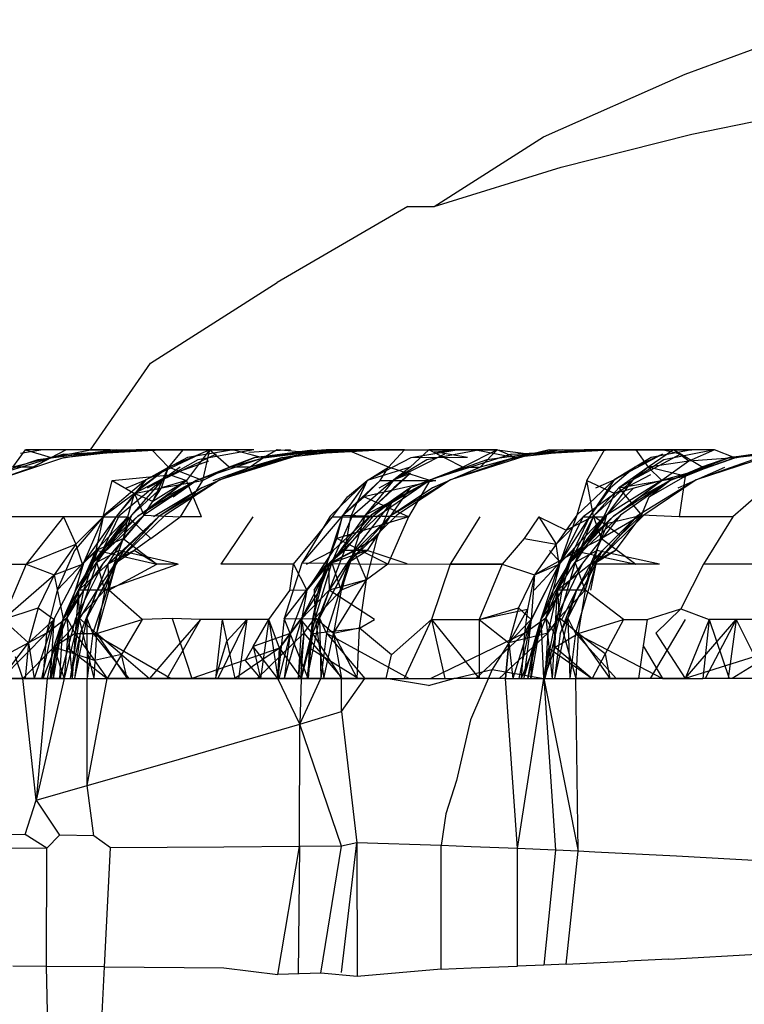
# Model space of a CAD drawing. Units: millimetres. Extents: x -2756 to 2699, y -2960 to 2801.
# Drawn here: x 575 to 577, y -2064 to -2062 of the extents above; entities that cross this region are included whole.
import ezdxf

# ---------------------------------------------------------------- set-up
doc = ezdxf.new("R2010")
doc.units = ezdxf.units.MM

msp = doc.modelspace()

# ---------------------------------------------------------------- linework, layer by layer
for p, q in [((576.5027, -2062.5566), (576.745, -2062.4672)), ((576.2708, -2062.6592), (576.5027, -2062.5566)), ((576.5136, -2062.6546), (576.7314, -2062.6109)), ((576.2997, -2062.7091), (576.5136, -2062.6546)), ((576.0914, -2062.7734), (576.2708, -2062.6592)), ((576.0914, -2062.7734), (576.2997, -2062.7091)), ((576.0482, -2062.7735), (575.8336, -2062.8978)), ((576.0482, -2062.7735), (576.0914, -2062.7734)), ((575.6264, -2063.0301), (575.8336, -2062.8978)), ((575.5279, -2063.1722), (575.6264, -2063.0301)), ((575.4003, -2063.2006), (575.4211, -2063.1722)), ((575.4495, -2063.1722), (575.4128, -2063.1784)), ((575.4871, -2063.1722), (575.4211, -2063.1722)), ((575.4211, -2063.1722), (575.4634, -2063.185)), ((575.4495, -2063.1722), (575.4211, -2063.1722)), ((575.4332, -2063.2006), (575.4871, -2063.1722)), ((575.57, -2063.1722), (575.4414, -2063.1884)), ((575.4634, -2063.185), (575.5279, -2063.1722)), ((575.4634, -2063.185), (575.4871, -2063.1722)), ((575.6026, -2063.1722), (575.4836, -2063.1852)), ((575.4838, -2063.1795), (575.608, -2063.1722)), ((575.4838, -2063.1795), (575.6462, -2063.1722)), ((575.5598, -2063.1722), (575.4871, -2063.1722)), ((575.5279, -2063.1722), (575.4871, -2063.1722)), ((575.6026, -2063.1722), (575.5165, -2063.1795)), ((575.5165, -2063.1795), (575.6407, -2063.1722)), ((575.5279, -2063.1722), (575.5598, -2063.1722)), ((575.5426, -2063.1755), (575.6026, -2063.1722)), ((575.5598, -2063.1722), (575.6284, -2063.1722)), ((575.57, -2063.1722), (575.608, -2063.1722)), ((575.6407, -2063.1722), (575.6026, -2063.1722)), ((575.608, -2063.1722), (575.6462, -2063.1722)), ((575.6284, -2063.1722), (575.6558, -2063.2006)), ((575.6284, -2063.1722), (575.6792, -2063.1722)), ((575.6792, -2063.1722), (575.6407, -2063.1722)), ((575.6462, -2063.1722), (575.6847, -2063.1722)), ((575.6792, -2063.1722), (575.6558, -2063.2006)), ((575.6558, -2063.2006), (575.7228, -2063.1722)), ((575.7178, -2063.1722), (575.6792, -2063.1722)), ((575.6847, -2063.1722), (575.7233, -2063.1722)), ((575.7228, -2063.1722), (575.6852, -2063.2225)), ((575.7622, -2063.1722), (575.6869, -2063.1849)), ((575.7958, -2063.1722), (575.7037, -2063.1884)), ((575.7228, -2063.1722), (575.7112, -2063.2223)), ((575.7567, -2063.1722), (575.7178, -2063.1722)), ((575.7622, -2063.1722), (575.7228, -2063.1722)), ((575.755, -2063.2009), (575.7228, -2063.1722)), ((575.7233, -2063.1722), (575.7622, -2063.1722)), ((575.7958, -2063.1722), (575.7567, -2063.1722)), ((575.7622, -2063.1722), (575.8115, -2063.1852)), ((575.8556, -2063.1722), (575.7876, -2063.1769)), ((575.9185, -2063.1722), (575.7975, -2063.185)), ((575.7975, -2063.185), (575.8914, -2063.1722)), ((575.7975, -2063.185), (575.9061, -2063.1722)), ((575.8339, -2063.1722), (575.8115, -2063.1852)), ((575.8115, -2063.1852), (575.9185, -2063.1722)), ((575.9288, -2063.1722), (575.8115, -2063.1852)), ((575.8697, -2063.1755), (575.8339, -2063.1722)), ((575.9631, -2063.1722), (575.8501, -2063.1849)), ((575.9143, -2063.1722), (575.8697, -2063.1755)), ((575.8697, -2063.1755), (575.9288, -2063.1722)), ((575.9185, -2063.1722), (575.8697, -2063.1755)), ((575.8697, -2063.1755), (575.9689, -2063.1722)), ((575.8697, -2063.1755), (576.0092, -2063.1722)), ((575.9631, -2063.1722), (575.8751, -2063.1795)), ((575.8751, -2063.1795), (576.0034, -2063.1722)), ((575.9482, -2063.1722), (575.9143, -2063.1722)), ((575.9288, -2063.1722), (575.9689, -2063.1722)), ((576.0163, -2063.2009), (575.9482, -2063.1722)), ((576.0424, -2063.1722), (575.9482, -2063.1722)), ((575.9689, -2063.1722), (576.0092, -2063.1722)), ((576.0092, -2063.1722), (576.0498, -2063.1722)), ((576.0163, -2063.2009), (576.0424, -2063.1722)), ((576.0424, -2063.1722), (576.0825, -2063.1722)), ((576.0498, -2063.1722), (576.0905, -2063.1722)), ((576.0825, -2063.1722), (576.052, -2063.2006)), ((576.1315, -2063.1722), (576.0533, -2063.1852)), ((576.1669, -2063.1722), (576.0795, -2063.1884)), ((576.1315, -2063.1722), (576.0825, -2063.1722)), ((576.1383, -2063.2006), (576.0825, -2063.1722)), ((576.0905, -2063.1722), (576.1315, -2063.1722)), ((576.0919, -2063.1755), (576.1315, -2063.1722)), ((576.1669, -2063.1722), (576.1257, -2063.1722)), ((576.1595, -2063.1722), (576.1315, -2063.1722)), ((576.1315, -2063.1722), (576.1944, -2063.1722)), ((576.1944, -2063.1722), (576.1383, -2063.2006)), ((576.1595, -2063.1722), (576.2244, -2063.1849)), ((576.1944, -2063.1722), (576.1595, -2063.1722)), ((576.1944, -2063.1722), (576.1665, -2063.2006)), ((576.3009, -2063.1722), (576.1777, -2063.1884)), ((576.1944, -2063.1722), (576.2505, -2063.1795)), ((576.2244, -2063.1849), (576.1944, -2063.1722)), ((576.2183, -2063.1795), (576.343, -2063.1722)), ((576.2183, -2063.1795), (576.3854, -2063.1722)), ((576.2244, -2063.1849), (576.2801, -2063.1722)), ((576.337, -2063.1722), (576.2244, -2063.1849)), ((576.2801, -2063.1722), (576.2505, -2063.1795)), ((576.2505, -2063.1795), (576.3793, -2063.1722)), ((576.2801, -2063.1722), (576.3707, -2063.1722)), ((576.3009, -2063.1722), (576.343, -2063.1722)), ((576.3793, -2063.1722), (576.337, -2063.1722)), ((576.3416, -2063.2225), (576.3707, -2063.1722)), ((576.343, -2063.1722), (576.3854, -2063.1722)), ((576.3707, -2063.1722), (576.4218, -2063.1722)), ((576.4218, -2063.1722), (576.3793, -2063.1722)), ((576.3854, -2063.1722), (576.4279, -2063.1722)), ((576.4837, -2063.1722), (576.4218, -2063.1722)), ((576.4218, -2063.1722), (576.4421, -2063.2006)), ((576.4646, -2063.1722), (576.4218, -2063.1722)), ((576.4279, -2063.1722), (576.4707, -2063.1722)), ((576.4837, -2063.1722), (576.4421, -2063.2006)), ((576.5137, -2063.1722), (576.4471, -2063.1849)), ((576.5076, -2063.1722), (576.4646, -2063.1722)), ((576.4951, -2063.1795), (576.4646, -2063.1722)), ((576.5507, -2063.1722), (576.468, -2063.1884)), ((576.4707, -2063.1722), (576.5137, -2063.1722)), ((576.5088, -2063.1906), (576.4837, -2063.1722)), ((576.5344, -2063.2029), (576.4837, -2063.1722)), ((576.5507, -2063.1722), (576.5076, -2063.1722)), ((576.5507, -2063.1722), (576.5088, -2063.1906)), ((576.5843, -2063.1852), (576.5507, -2063.1722)), ((576.6973, -2063.1722), (576.5757, -2063.185)), ((576.5757, -2063.185), (576.6676, -2063.1722)), ((576.5757, -2063.185), (576.6784, -2063.1722)), ((576.5757, -2063.185), (576.6883, -2063.1722)), ((576.6973, -2063.1722), (576.5843, -2063.1852)), ((575.4838, -2063.1795), (575.3606, -2063.2168)), ((575.4414, -2063.1884), (575.3622, -2063.2156)), ((575.4836, -2063.1852), (575.3718, -2063.2223)), ((575.4634, -2063.185), (575.4003, -2063.2006)), ((575.4634, -2063.185), (575.4332, -2063.2006)), ((575.4634, -2063.185), (575.5426, -2063.1755)), ((575.4836, -2063.1852), (575.5426, -2063.1755)), ((575.7074, -2063.1795), (575.6183, -2063.2212)), ((575.6869, -2063.1849), (575.6183, -2063.2212)), ((575.7339, -2063.1795), (575.6458, -2063.2212)), ((575.7037, -2063.1884), (575.6458, -2063.2212)), ((575.7074, -2063.1795), (575.6558, -2063.2006)), ((575.7012, -2063.2223), (575.7975, -2063.185)), ((575.8115, -2063.1852), (575.7012, -2063.2223)), ((575.8751, -2063.1795), (575.7401, -2063.2212)), ((575.8501, -2063.1849), (575.7401, -2063.2212)), ((575.8426, -2063.185), (575.7401, -2063.2212)), ((575.7975, -2063.185), (575.755, -2063.2009)), ((575.755, -2063.2009), (575.8115, -2063.1852)), ((575.8751, -2063.1795), (575.7896, -2063.2006)), ((575.8426, -2063.185), (575.7896, -2063.2006)), ((575.8115, -2063.1852), (575.7896, -2063.2006)), ((575.8115, -2063.1852), (575.8697, -2063.1755)), ((575.8426, -2063.185), (575.8751, -2063.1795)), ((576.0533, -2063.1852), (575.9814, -2063.2223)), ((576.1081, -2063.1795), (576.025, -2063.2212)), ((576.0795, -2063.1884), (576.025, -2063.2212)), ((576.1462, -2063.185), (576.0533, -2063.1852)), ((576.2183, -2063.1795), (576.0853, -2063.2212)), ((576.1777, -2063.1884), (576.0853, -2063.2212)), ((576.1462, -2063.185), (576.0919, -2063.1755)), ((576.2505, -2063.1795), (576.1181, -2063.2212)), ((576.2244, -2063.1849), (576.1181, -2063.2212)), ((576.2505, -2063.1795), (576.1665, -2063.2006)), ((576.2244, -2063.1849), (576.1665, -2063.2006)), ((576.2505, -2063.1795), (576.2244, -2063.1849)), ((576.4656, -2063.1795), (576.3866, -2063.2212)), ((576.4471, -2063.1849), (576.3866, -2063.2212)), ((576.4951, -2063.1795), (576.4172, -2063.2212)), ((576.468, -2063.1884), (576.4172, -2063.2212)), ((576.4656, -2063.1795), (576.4205, -2063.2006)), ((576.4778, -2063.2223), (576.5757, -2063.185)), ((576.5843, -2063.1852), (576.4778, -2063.2223)), ((576.5843, -2063.1852), (576.5088, -2063.1906)), ((576.6503, -2063.1795), (576.5208, -2063.2212)), ((576.625, -2063.1849), (576.5208, -2063.2212)), ((576.5757, -2063.185), (576.5298, -2063.2009)), ((576.5344, -2063.2029), (576.5843, -2063.1852)), ((576.5757, -2063.185), (576.6404, -2063.1755)), ((576.5843, -2063.1852), (576.6404, -2063.1755)), ((575.3718, -2063.2223), (575.4332, -2063.2006)), ((575.4332, -2063.2006), (575.4003, -2063.2006)), ((575.6558, -2063.2006), (575.6001, -2063.2439)), ((575.6558, -2063.2006), (575.6098, -2063.2348)), ((575.6183, -2063.2212), (575.6558, -2063.2006)), ((575.6298, -2063.2567), (575.6558, -2063.2006)), ((575.6442, -2063.2348), (575.6558, -2063.2006)), ((575.6748, -2063.2006), (575.6458, -2063.2212)), ((575.7112, -2063.2223), (575.6558, -2063.2006)), ((575.7213, -2063.1906), (575.6583, -2063.2131)), ((575.7012, -2063.2223), (575.755, -2063.2009)), ((575.7896, -2063.2006), (575.7105, -2063.2348)), ((575.7112, -2063.2223), (575.755, -2063.2009)), ((575.7289, -2063.2225), (575.7896, -2063.2006)), ((575.7401, -2063.2212), (575.7896, -2063.2006)), ((575.7896, -2063.2006), (575.755, -2063.2009)), ((576.052, -2063.2006), (575.9814, -2063.2223)), ((575.9814, -2063.2223), (576.0163, -2063.2009)), ((576.0025, -2063.2223), (576.0163, -2063.2009)), ((576.084, -2063.2225), (576.0163, -2063.2009)), ((576.052, -2063.2006), (576.025, -2063.2212)), ((576.1383, -2063.2006), (576.084, -2063.2225)), ((576.1383, -2063.2006), (576.0853, -2063.2212)), ((576.1665, -2063.2006), (576.0886, -2063.2348)), ((576.1181, -2063.2212), (576.1665, -2063.2006)), ((576.1383, -2063.2006), (576.1665, -2063.2006)), ((576.4205, -2063.2006), (576.3805, -2063.2348)), ((576.3866, -2063.2212), (576.4205, -2063.2006)), ((576.4421, -2063.2006), (576.3941, -2063.2348)), ((576.4421, -2063.2006), (576.4172, -2063.2212)), ((576.5088, -2063.1906), (576.4421, -2063.2006)), ((576.503, -2063.2155), (576.4421, -2063.2006)), ((576.4647, -2063.2225), (576.4421, -2063.2006)), ((576.5088, -2063.1906), (576.4647, -2063.2225)), ((576.5344, -2063.2029), (576.4647, -2063.2225)), ((576.4778, -2063.2223), (576.5298, -2063.2009)), ((576.503, -2063.2155), (576.5344, -2063.2029)), ((576.5208, -2063.2212), (576.5679, -2063.2006)), ((575.6183, -2063.2212), (575.55, -2063.2792)), ((575.5633, -2063.2225), (575.6583, -2063.2131)), ((575.6183, -2063.2212), (575.5705, -2063.281)), ((575.6458, -2063.2212), (575.5745, -2063.2809)), ((575.5869, -2063.2348), (575.6183, -2063.2212)), ((575.6458, -2063.2212), (575.5949, -2063.2792)), ((575.6583, -2063.2131), (575.6001, -2063.2439)), ((575.6212, -2063.2348), (575.6458, -2063.2212)), ((575.7401, -2063.2212), (575.6402, -2063.281)), ((575.7401, -2063.2212), (575.65, -2063.2792)), ((575.6583, -2063.2131), (575.6852, -2063.2225)), ((575.7105, -2063.2348), (575.7401, -2063.2212)), ((576.025, -2063.2212), (575.9569, -2063.2809)), ((576.0526, -2063.2107), (575.978, -2063.2792)), ((576.025, -2063.2212), (575.978, -2063.2792)), ((576.0853, -2063.2212), (575.9881, -2063.2792)), ((576.0853, -2063.2212), (575.9987, -2063.2809)), ((576.0012, -2063.2348), (576.025, -2063.2212)), ((576.1181, -2063.2212), (576.0194, -2063.281)), ((576.0526, -2063.2107), (576.0249, -2063.2348)), ((576.025, -2063.2212), (576.0526, -2063.2107)), ((576.1181, -2063.2212), (576.0301, -2063.2792)), ((576.0853, -2063.2212), (576.0521, -2063.2348)), ((576.0886, -2063.2348), (576.1181, -2063.2212)), ((576.3866, -2063.2212), (576.325, -2063.2792)), ((576.3866, -2063.2212), (576.3466, -2063.281)), ((576.4172, -2063.2212), (576.3524, -2063.2809)), ((576.3562, -2063.2348), (576.3866, -2063.2212)), ((576.4172, -2063.2212), (576.374, -2063.2792)), ((576.4458, -2063.2131), (576.3877, -2063.2439)), ((576.3941, -2063.2348), (576.4172, -2063.2212)), ((576.5208, -2063.2212), (576.4235, -2063.281)), ((576.5208, -2063.2212), (576.4351, -2063.2792)), ((576.444, -2063.2491), (576.503, -2063.2155)), ((576.4647, -2063.2225), (576.503, -2063.2155)), ((576.4915, -2063.2348), (576.5208, -2063.2212)), ((576.503, -2063.2155), (576.493, -2063.2821)), ((575.5483, -2063.2821), (575.5633, -2063.2225)), ((575.5633, -2063.2225), (575.6001, -2063.2439)), ((575.5633, -2063.2225), (575.6001, -2063.2439)), ((575.6098, -2063.2348), (575.5705, -2063.281)), ((575.6442, -2063.2348), (575.5949, -2063.2792)), ((575.6001, -2063.2439), (575.6442, -2063.2348)), ((575.7012, -2063.2223), (575.6054, -2063.281)), ((575.6054, -2063.281), (575.6852, -2063.2225)), ((575.7012, -2063.2223), (575.615, -2063.2792)), ((575.615, -2063.2792), (575.6442, -2063.2348)), ((575.6852, -2063.2225), (575.6298, -2063.2567)), ((575.7105, -2063.2348), (575.6313, -2063.2821)), ((575.7105, -2063.2348), (575.6402, -2063.281)), ((575.6442, -2063.2348), (575.7112, -2063.2223)), ((575.6852, -2063.2225), (575.6442, -2063.2348)), ((575.651, -2063.2491), (575.7012, -2063.2223)), ((575.6852, -2063.2225), (575.651, -2063.2491)), ((575.6634, -2063.2491), (575.7012, -2063.2223)), ((575.7112, -2063.2223), (575.6747, -2063.2821)), ((575.7096, -2063.2821), (575.6852, -2063.2225)), ((575.9814, -2063.2223), (575.9205, -2063.281)), ((575.9814, -2063.2223), (575.9416, -2063.2792)), ((575.9416, -2063.2792), (576.0025, -2063.2223)), ((575.9493, -2063.2491), (575.9814, -2063.2223)), ((575.9814, -2063.2223), (575.954, -2063.2821)), ((575.9757, -2063.2491), (576.0025, -2063.2223)), ((576.0941, -2063.2225), (575.9757, -2063.2491)), ((576.0249, -2063.2348), (575.978, -2063.2792)), ((576.0521, -2063.2348), (575.9881, -2063.2792)), ((576.0025, -2063.2223), (576.0941, -2063.2225)), ((576.0521, -2063.2348), (576.0194, -2063.281)), ((576.0886, -2063.2348), (576.0194, -2063.281)), ((576.084, -2063.2225), (576.0232, -2063.2556)), ((576.0232, -2063.2556), (576.0521, -2063.2348)), ((576.084, -2063.2225), (576.0494, -2063.2821)), ((576.084, -2063.2225), (576.0521, -2063.2348)), ((576.3416, -2063.2225), (576.325, -2063.2792)), ((576.3524, -2063.2809), (576.3416, -2063.2225)), ((576.3416, -2063.2225), (576.3877, -2063.2439)), ((576.3805, -2063.2348), (576.3466, -2063.281)), ((576.3941, -2063.2348), (576.3524, -2063.2809)), ((576.4647, -2063.2225), (576.3694, -2063.2821)), ((576.4185, -2063.2348), (576.374, -2063.2792)), ((576.4778, -2063.2223), (576.3851, -2063.281)), ((576.3851, -2063.281), (576.4647, -2063.2225)), ((576.4647, -2063.2225), (576.3877, -2063.2439)), ((576.3941, -2063.2348), (576.4647, -2063.2225)), ((576.3941, -2063.2348), (576.431, -2063.2793)), ((576.4778, -2063.2223), (576.3967, -2063.2792)), ((576.4293, -2063.2491), (576.4778, -2063.2223)), ((576.4647, -2063.2225), (576.4293, -2063.2491)), ((576.444, -2063.2491), (576.4778, -2063.2223)), ((575.6001, -2063.2439), (575.5483, -2063.2821)), ((575.6001, -2063.2439), (575.5483, -2063.2821)), ((575.5888, -2063.2821), (575.6001, -2063.2439)), ((575.6298, -2063.2567), (575.6001, -2063.2439)), ((575.6001, -2063.2439), (575.615, -2063.2792)), ((575.6054, -2063.281), (575.651, -2063.2491)), ((575.9246, -2063.2821), (575.9493, -2063.2491)), ((575.9416, -2063.2792), (575.9757, -2063.2491)), ((576.0494, -2063.2821), (575.9757, -2063.2491)), ((576.3877, -2063.2439), (576.3358, -2063.2821)), ((576.3694, -2063.2821), (576.3877, -2063.2439)), ((576.3851, -2063.281), (576.4293, -2063.2491)), ((576.431, -2063.2793), (576.444, -2063.2491)), ((576.6235, -2063.2449), (576.581, -2063.2821)), ((576.0232, -2063.2556), (575.9597, -2063.3375)), ((576.0232, -2063.2556), (575.978, -2063.2792)), ((576.0232, -2063.2556), (575.9902, -2063.2821)), ((575.9986, -2063.3149), (576.0232, -2063.2556)), ((575.5483, -2063.2821), (575.3985, -2063.2821)), ((575.4835, -2063.2821), (575.4223, -2063.3597)), ((575.4835, -2063.2821), (575.504, -2063.3268)), ((575.5483, -2063.2821), (575.5017, -2063.3374)), ((575.5483, -2063.2821), (575.504, -2063.3268)), ((575.55, -2063.2792), (575.5167, -2063.3562)), ((575.5705, -2063.281), (575.5167, -2063.3562)), ((575.615, -2063.2792), (575.531, -2063.3584)), ((575.6054, -2063.281), (575.531, -2063.3584)), ((575.531, -2063.3584), (575.5888, -2063.2821)), ((575.5888, -2063.2821), (575.5365, -2063.3374)), ((575.5483, -2063.2821), (575.5365, -2063.3374)), ((575.5949, -2063.2792), (575.5382, -2063.3562)), ((575.5745, -2063.2809), (575.5382, -2063.3562)), ((575.5705, -2063.281), (575.5392, -2063.3375)), ((575.5483, -2063.2821), (575.5888, -2063.2821)), ((575.615, -2063.2792), (575.5488, -2063.3582)), ((575.6402, -2063.281), (575.5564, -2063.3597)), ((575.5652, -2063.3177), (575.6054, -2063.281)), ((575.5888, -2063.2821), (575.5652, -2063.3177)), ((575.65, -2063.2792), (575.5705, -2063.3562)), ((575.6402, -2063.281), (575.5705, -2063.3562)), ((575.5949, -2063.2792), (575.5741, -2063.3375)), ((575.5814, -2063.3176), (575.615, -2063.2792)), ((575.5888, -2063.2821), (575.5814, -2063.3176)), ((575.6402, -2063.281), (575.5822, -2063.3375)), ((575.6266, -2063.3175), (575.5888, -2063.2821)), ((575.615, -2063.2792), (575.6747, -2063.2821)), ((575.6266, -2063.3175), (575.6747, -2063.2821)), ((575.7096, -2063.2821), (575.6747, -2063.2821)), ((575.7941, -2063.2821), (575.7413, -2063.3597)), ((575.9416, -2063.2792), (575.8744, -2063.3582)), ((575.9205, -2063.281), (575.8744, -2063.3582)), ((575.8954, -2063.3176), (575.9246, -2063.2821)), ((575.9416, -2063.2792), (575.9151, -2063.3584)), ((575.9881, -2063.2792), (575.9212, -2063.3562)), ((575.9987, -2063.2809), (575.9212, -2063.3562)), ((575.978, -2063.2792), (575.9237, -2063.3562)), ((575.9569, -2063.2809), (575.9237, -2063.3562)), ((575.9246, -2063.2821), (575.9902, -2063.2821)), ((575.9881, -2063.2792), (575.9255, -2063.3375)), ((575.9318, -2063.3177), (575.9416, -2063.2792)), ((576.0494, -2063.2821), (575.9318, -2063.3177)), ((575.9416, -2063.2792), (576.0494, -2063.2821)), ((575.9902, -2063.2821), (575.9443, -2063.3374)), ((575.954, -2063.2821), (575.9443, -2063.3374)), ((576.0301, -2063.2792), (575.9514, -2063.3562)), ((576.0194, -2063.281), (575.9514, -2063.3562)), ((576.0194, -2063.281), (575.954, -2063.2821)), ((575.954, -2063.2821), (575.9902, -2063.2821)), ((575.978, -2063.2792), (575.9597, -2063.3375)), ((576.0194, -2063.281), (575.9622, -2063.3375)), ((576.0194, -2063.281), (575.9812, -2063.3374)), ((576.0194, -2063.281), (575.9902, -2063.2821)), ((576.0494, -2063.2821), (576.0151, -2063.3597)), ((576.1661, -2063.2821), (576.1176, -2063.3597)), ((576.2631, -2063.2821), (576.239, -2063.3177)), ((576.2631, -2063.2821), (576.2915, -2063.3268)), ((576.2631, -2063.2821), (576.3076, -2063.304)), ((576.325, -2063.2792), (576.2915, -2063.3268)), ((576.3358, -2063.2821), (576.2915, -2063.3268)), ((576.3694, -2063.2821), (576.2962, -2063.3597)), ((576.3358, -2063.2821), (576.2962, -2063.3597)), ((576.325, -2063.2792), (576.2979, -2063.3562)), ((576.3466, -2063.281), (576.2979, -2063.3562)), ((576.3076, -2063.304), (576.3524, -2063.2809)), ((576.3967, -2063.2792), (576.3129, -2063.3584)), ((576.3851, -2063.281), (576.3129, -2063.3584)), ((576.3129, -2063.3584), (576.3694, -2063.2821)), ((576.3466, -2063.281), (576.3198, -2063.3375)), ((576.374, -2063.2792), (576.3223, -2063.3562)), ((576.3524, -2063.2809), (576.3223, -2063.3562)), ((576.3524, -2063.2809), (576.3226, -2063.3402)), ((576.3967, -2063.2792), (576.3344, -2063.3582)), ((576.3358, -2063.2821), (576.3694, -2063.2821)), ((576.3461, -2063.3177), (576.3851, -2063.281)), ((576.3694, -2063.2821), (576.3461, -2063.3177)), ((576.3963, -2063.3128), (576.3524, -2063.2809)), ((576.3656, -2063.3176), (576.3524, -2063.2809)), ((576.4351, -2063.2792), (576.3573, -2063.3562)), ((576.4235, -2063.281), (576.3573, -2063.3562)), ((576.374, -2063.2792), (576.3582, -2063.3375)), ((576.431, -2063.2793), (576.3656, -2063.3176)), ((576.4235, -2063.281), (576.3672, -2063.3375)), ((576.3759, -2063.2925), (576.431, -2063.2793)), ((576.431, -2063.2793), (576.388, -2063.3374)), ((576.3963, -2063.3128), (576.431, -2063.2793)), ((576.493, -2063.2821), (576.431, -2063.2793)), ((576.581, -2063.2821), (576.493, -2063.2821)), ((576.581, -2063.2821), (576.5331, -2063.3597)), ((576.3759, -2063.2925), (576.3226, -2063.3402)), ((576.3656, -2063.3176), (576.3759, -2063.2925)), ((575.531, -2063.3584), (575.5652, -2063.3177)), ((575.5365, -2063.3374), (575.5814, -2063.3176)), ((575.5814, -2063.3176), (575.5564, -2063.3597)), ((575.5814, -2063.3176), (575.6365, -2063.3597)), ((575.6266, -2063.3175), (575.5995, -2063.3374)), ((575.8605, -2063.3597), (575.8954, -2063.3176)), ((575.9151, -2063.3584), (575.9318, -2063.3177)), ((576.0151, -2063.3597), (575.9318, -2063.3177)), ((575.9597, -2063.3375), (575.9986, -2063.3149)), ((575.9802, -2063.3856), (575.9986, -2063.3149)), ((576.239, -2063.3177), (576.2028, -2063.3597)), ((576.239, -2063.3177), (576.2915, -2063.3268)), ((576.3129, -2063.3584), (576.3461, -2063.3177)), ((576.3226, -2063.3402), (576.3656, -2063.3176)), ((576.3656, -2063.3176), (576.3477, -2063.3597)), ((576.3656, -2063.3176), (576.4221, -2063.3597)), ((575.4223, -2063.3597), (575.504, -2063.3268)), ((575.504, -2063.3268), (575.4683, -2063.377)), ((575.5148, -2063.3597), (575.504, -2063.3268)), ((576.2915, -2063.3268), (576.2558, -2063.377)), ((576.2915, -2063.3268), (576.2558, -2063.377)), ((576.2962, -2063.3597), (576.2915, -2063.3268)), ((575.5017, -2063.3374), (575.4733, -2063.4023)), ((575.4892, -2063.4477), (575.5392, -2063.3375)), ((575.5365, -2063.3374), (575.5082, -2063.4023)), ((575.5365, -2063.3374), (575.5148, -2063.3597)), ((575.5392, -2063.3375), (575.5164, -2063.4024)), ((575.5392, -2063.3375), (575.5167, -2063.3562)), ((575.5219, -2063.4477), (575.5822, -2063.3375)), ((575.5382, -2063.3562), (575.5741, -2063.3375)), ((575.5822, -2063.3375), (575.5385, -2063.4024)), ((575.5392, -2063.3375), (575.6365, -2063.3597)), ((575.5741, -2063.3375), (575.5515, -2063.4024)), ((575.5995, -2063.3374), (575.5564, -2063.3597)), ((575.5822, -2063.3375), (575.5564, -2063.3597)), ((575.5705, -2063.3562), (575.5995, -2063.3374)), ((575.6716, -2063.3597), (575.5741, -2063.3375)), ((575.6365, -2063.3597), (575.5995, -2063.3374)), ((575.8819, -2063.3597), (575.9255, -2063.3375)), ((575.9255, -2063.3375), (575.8823, -2063.4024)), ((575.9035, -2063.4477), (575.9622, -2063.3375)), ((575.9443, -2063.3374), (575.9181, -2063.3597)), ((575.9812, -2063.3374), (575.9181, -2063.3597)), ((575.9622, -2063.3375), (575.9181, -2063.3597)), ((575.9443, -2063.3374), (575.9191, -2063.4024)), ((575.9622, -2063.3375), (575.9191, -2063.4024)), ((575.9443, -2063.3374), (575.9212, -2063.3562)), ((575.9237, -2063.3562), (575.9597, -2063.3375)), ((575.9597, -2063.3375), (575.9388, -2063.4024)), ((575.9812, -2063.3374), (575.9443, -2063.3374)), ((575.9514, -2063.3562), (575.9812, -2063.3374)), ((575.9802, -2063.3856), (575.9597, -2063.3375)), ((576.0471, -2063.3592), (575.9812, -2063.3374)), ((576.3226, -2063.3402), (576.2558, -2063.377)), ((576.2742, -2063.4477), (576.3198, -2063.3375)), ((576.2979, -2063.3562), (576.2802, -2063.3374)), ((576.3226, -2063.3402), (576.2935, -2063.4023)), ((576.3198, -2063.3375), (576.2979, -2063.3562)), ((576.3198, -2063.3375), (576.3004, -2063.4024)), ((576.3102, -2063.4477), (576.3672, -2063.3375)), ((576.3198, -2063.3375), (576.4221, -2063.3597)), ((576.3223, -2063.3562), (576.3582, -2063.3375)), ((576.3672, -2063.3375), (576.3248, -2063.4024)), ((576.3582, -2063.3375), (576.339, -2063.4024)), ((576.388, -2063.3374), (576.3477, -2063.3597)), ((576.3477, -2063.3597), (576.3672, -2063.3375)), ((576.3573, -2063.3562), (576.388, -2063.3374)), ((576.4607, -2063.3597), (576.3582, -2063.3375)), ((575.3476, -2063.3597), (575.4223, -2063.3597)), ((575.4223, -2063.3597), (575.3838, -2063.4502)), ((575.4223, -2063.3597), (575.4683, -2063.377)), ((575.5167, -2063.3562), (575.4556, -2063.473)), ((575.4683, -2063.377), (575.5148, -2063.3597)), ((575.4733, -2063.4023), (575.5167, -2063.3562)), ((575.5488, -2063.3582), (575.4832, -2063.4491)), ((575.531, -2063.3584), (575.4832, -2063.4491)), ((575.5167, -2063.3562), (575.4892, -2063.4477)), ((575.5488, -2063.3582), (575.5032, -2063.4489)), ((575.5035, -2063.4024), (575.531, -2063.3584)), ((575.5148, -2063.3597), (575.5035, -2063.4024)), ((575.5082, -2063.4023), (575.5382, -2063.3562)), ((575.5564, -2063.3597), (575.5082, -2063.4023)), ((575.5382, -2063.3562), (575.5086, -2063.4477)), ((575.5705, -2063.3562), (575.5219, -2063.4477)), ((575.5705, -2063.3562), (575.5314, -2063.473)), ((575.5515, -2063.4024), (575.5382, -2063.3562)), ((575.5564, -2063.3597), (575.5385, -2063.4024)), ((575.6716, -2063.3597), (575.5515, -2063.4024)), ((575.5564, -2063.3597), (575.5577, -2063.4023)), ((575.5577, -2063.4023), (575.5705, -2063.3562)), ((575.5577, -2063.4023), (575.6365, -2063.3597)), ((575.6716, -2063.3597), (575.6365, -2063.3597)), ((575.8605, -2063.3597), (575.7413, -2063.3597)), ((575.8744, -2063.3582), (575.8453, -2063.4489)), ((575.9151, -2063.3584), (575.8453, -2063.4489)), ((575.8548, -2063.4031), (575.8605, -2063.3597)), ((575.8605, -2063.3597), (575.8823, -2063.4024)), ((575.9212, -2063.3562), (575.8741, -2063.4477)), ((575.9151, -2063.3584), (575.8744, -2063.3582)), ((575.8823, -2063.4024), (575.9212, -2063.3562)), ((575.9181, -2063.3597), (575.8823, -2063.4024)), ((575.9151, -2063.3584), (575.8924, -2063.4491)), ((575.8943, -2063.4023), (575.9237, -2063.3562)), ((575.9237, -2063.3562), (575.896, -2063.4477)), ((575.9019, -2063.4024), (575.9151, -2063.3584)), ((575.9034, -2063.4023), (575.9212, -2063.3562)), ((575.9514, -2063.3562), (575.9035, -2063.4477)), ((575.9514, -2063.3562), (575.9145, -2063.473)), ((575.9151, -2063.3584), (576.0151, -2063.3597)), ((575.9181, -2063.3597), (575.9191, -2063.4024)), ((575.9388, -2063.4024), (575.9237, -2063.3562)), ((575.9403, -2063.4023), (575.9514, -2063.3562)), ((576.0151, -2063.3597), (575.9802, -2063.3856)), ((576.0151, -2063.3597), (576.0471, -2063.3592)), ((576.0471, -2063.3592), (576.1176, -2063.3597)), ((576.1176, -2063.3597), (576.0871, -2063.4502)), ((576.2028, -2063.3597), (576.1176, -2063.3597)), ((576.1176, -2063.3597), (576.2028, -2063.3597)), ((576.2028, -2063.3597), (576.165, -2063.4502)), ((576.2028, -2063.3597), (576.2558, -2063.377)), ((576.2979, -2063.3562), (576.2393, -2063.473)), ((576.2962, -2063.3597), (576.2502, -2063.4502)), ((576.255, -2063.4023), (576.2979, -2063.3562)), ((576.2558, -2063.377), (576.2962, -2063.3597)), ((576.3344, -2063.3582), (576.2665, -2063.4491)), ((576.3129, -2063.3584), (576.2665, -2063.4491)), ((576.2665, -2063.4491), (576.2962, -2063.3597)), ((576.2979, -2063.3562), (576.2742, -2063.4477)), ((576.2862, -2063.4024), (576.3129, -2063.3584)), ((576.2962, -2063.3597), (576.2862, -2063.4024)), ((576.3344, -2063.3582), (576.2907, -2063.4489)), ((576.2935, -2063.4023), (576.3223, -2063.3562)), ((576.3477, -2063.3597), (576.2935, -2063.4023)), ((576.3223, -2063.3562), (576.2964, -2063.4477)), ((576.3573, -2063.3562), (576.3102, -2063.4477)), ((576.339, -2063.4024), (576.3223, -2063.3562)), ((576.3573, -2063.3562), (576.3228, -2063.473)), ((576.3477, -2063.3597), (576.3248, -2063.4024)), ((576.3477, -2063.3597), (576.339, -2063.4024)), ((576.4221, -2063.3597), (576.3477, -2063.3597)), ((576.348, -2063.4023), (576.3573, -2063.3562)), ((576.4607, -2063.3597), (576.4221, -2063.3597)), ((576.5331, -2063.3597), (576.4956, -2063.433)), ((576.664, -2063.3597), (576.5331, -2063.3597)), ((575.3838, -2063.4502), (575.4683, -2063.377)), ((575.4683, -2063.377), (575.4422, -2063.4314)), ((575.4683, -2063.377), (575.4832, -2063.4491)), ((576.2558, -2063.377), (576.2297, -2063.4314)), ((576.2558, -2063.377), (576.2446, -2063.4336)), ((576.2558, -2063.377), (576.2502, -2063.4502)), ((575.9802, -2063.3856), (575.9191, -2063.4024)), ((575.9261, -2063.4731), (575.9802, -2063.3856)), ((575.9802, -2063.3856), (575.9388, -2063.4024)), ((575.9688, -2063.4644), (575.9802, -2063.3856)), ((575.4733, -2063.4023), (575.4556, -2063.473)), ((575.5082, -2063.4023), (575.4832, -2063.4491)), ((575.4832, -2063.4491), (575.5035, -2063.4024)), ((575.5164, -2063.4024), (575.4892, -2063.4477)), ((575.5082, -2063.4023), (575.5025, -2063.4731)), ((575.5164, -2063.4024), (575.5025, -2063.4731)), ((575.5577, -2063.4023), (575.5082, -2063.4023)), ((575.5082, -2063.4023), (575.5086, -2063.4477)), ((575.5515, -2063.4024), (575.5086, -2063.4477)), ((575.5094, -2063.4502), (575.5385, -2063.4024)), ((575.5385, -2063.4024), (575.511, -2063.4731)), ((575.5385, -2063.4024), (575.5219, -2063.4477)), ((575.5577, -2063.4023), (575.5377, -2063.4731)), ((575.5515, -2063.4024), (575.5377, -2063.4731)), ((575.6125, -2063.4502), (575.5577, -2063.4023)), ((575.8203, -2063.4502), (575.8548, -2063.4031)), ((575.8823, -2063.4024), (575.8548, -2063.4031)), ((575.8823, -2063.4024), (575.8551, -2063.4731)), ((575.8729, -2063.4502), (575.9191, -2063.4024)), ((575.9034, -2063.4023), (575.8741, -2063.4477)), ((575.8823, -2063.4024), (575.8741, -2063.4477)), ((575.9191, -2063.4024), (575.8919, -2063.4731)), ((575.9191, -2063.4024), (575.8919, -2063.4731)), ((575.8924, -2063.4491), (575.9019, -2063.4024)), ((575.8943, -2063.4023), (575.896, -2063.4477)), ((575.9388, -2063.4024), (575.896, -2063.4477)), ((575.9191, -2063.4024), (575.9035, -2063.4477)), ((575.9935, -2063.4502), (575.9191, -2063.4024)), ((575.9388, -2063.4024), (575.9261, -2063.4731)), ((576.2665, -2063.4491), (576.2862, -2063.4024)), ((576.3004, -2063.4024), (576.2742, -2063.4477)), ((576.2935, -2063.4023), (576.2779, -2063.473)), ((576.3004, -2063.4024), (576.2887, -2063.4731)), ((576.2907, -2063.4489), (576.2935, -2063.4023)), ((576.339, -2063.4024), (576.2935, -2063.4023)), ((576.2935, -2063.4023), (576.2964, -2063.4477)), ((576.339, -2063.4024), (576.2964, -2063.4477)), ((576.3248, -2063.4024), (576.298, -2063.4731)), ((576.3006, -2063.4502), (576.3248, -2063.4024)), ((576.3248, -2063.4024), (576.3102, -2063.4477)), ((576.339, -2063.4024), (576.3274, -2063.4731)), ((576.4016, -2063.4502), (576.339, -2063.4024)), ((575.3838, -2063.4502), (575.4422, -2063.4314)), ((575.4422, -2063.4314), (575.4263, -2063.4886)), ((575.4422, -2063.4314), (575.4683, -2063.4502)), ((576.165, -2063.4502), (576.2297, -2063.4314)), ((576.165, -2063.4502), (576.2446, -2063.4336)), ((576.2297, -2063.4314), (576.2138, -2063.4886)), ((576.2446, -2063.4336), (576.2138, -2063.4886)), ((576.2297, -2063.4314), (576.2502, -2063.4502)), ((576.2446, -2063.4336), (576.2393, -2063.473)), ((576.4404, -2063.4502), (576.4956, -2063.433)), ((576.4956, -2063.433), (576.455, -2063.473)), ((576.4956, -2063.433), (576.5421, -2063.4502)), ((575.3838, -2063.4502), (575.4263, -2063.4886)), ((575.4683, -2063.4502), (575.4263, -2063.4886)), ((575.4683, -2063.4502), (575.4356, -2063.5472)), ((575.4683, -2063.4502), (575.4475, -2063.5472)), ((575.4892, -2063.4477), (575.4495, -2063.5472)), ((575.4556, -2063.473), (575.4892, -2063.4477)), ((575.4677, -2063.4502), (575.4615, -2063.5472)), ((575.4832, -2063.4491), (575.4629, -2063.5472)), ((575.4832, -2063.4491), (575.4663, -2063.5472)), ((575.4678, -2063.4959), (575.4832, -2063.4491)), ((575.4707, -2063.4976), (575.4832, -2063.4491)), ((575.5032, -2063.4489), (575.4773, -2063.5472)), ((575.4773, -2063.5472), (575.4832, -2063.4491)), ((575.5086, -2063.4477), (575.4846, -2063.5472)), ((575.5025, -2063.4731), (575.4892, -2063.4477)), ((575.4892, -2063.4477), (575.4978, -2063.5472)), ((575.4906, -2063.473), (575.5086, -2063.4477)), ((575.5094, -2063.4502), (575.4947, -2063.5472)), ((575.5219, -2063.4477), (575.5014, -2063.5472)), ((575.5086, -2063.4477), (575.533, -2063.5472)), ((575.5377, -2063.4731), (575.5086, -2063.4477)), ((575.511, -2063.4731), (575.5219, -2063.4477)), ((575.5219, -2063.4477), (575.5222, -2063.5472)), ((575.5314, -2063.473), (575.5219, -2063.4477)), ((575.5377, -2063.4731), (575.6125, -2063.4502)), ((575.6125, -2063.4502), (575.5784, -2063.508)), ((575.6617, -2063.4488), (575.6125, -2063.4502)), ((575.7082, -2063.4502), (575.6527, -2063.5472)), ((575.7082, -2063.4502), (575.6617, -2063.4488)), ((575.6617, -2063.4488), (575.6748, -2063.4888)), ((575.7082, -2063.4502), (575.6748, -2063.4888)), ((575.7438, -2063.4502), (575.7082, -2063.4502)), ((575.7438, -2063.4502), (575.7325, -2063.5472)), ((575.7843, -2063.4502), (575.7364, -2063.5472)), ((575.7438, -2063.4502), (575.7513, -2063.4857)), ((575.7843, -2063.4502), (575.7438, -2063.4502)), ((575.7843, -2063.4502), (575.7513, -2063.4857)), ((575.7843, -2063.4502), (575.7706, -2063.5472)), ((575.8203, -2063.4502), (575.7843, -2063.4502)), ((575.7945, -2063.4948), (575.8203, -2063.4502)), ((575.8203, -2063.4502), (575.8065, -2063.5472)), ((575.8377, -2063.4975), (575.8203, -2063.4502)), ((575.8203, -2063.4502), (575.8351, -2063.5472)), ((575.8453, -2063.4489), (575.8351, -2063.5472)), ((575.8729, -2063.4502), (575.8377, -2063.4975)), ((575.8453, -2063.4489), (575.8924, -2063.4491)), ((575.8848, -2063.5472), (575.8453, -2063.4489)), ((575.8741, -2063.4477), (575.8456, -2063.5472)), ((575.8551, -2063.4731), (575.8741, -2063.4477)), ((575.8729, -2063.4502), (575.8551, -2063.4731)), ((575.8741, -2063.4477), (575.8685, -2063.5472)), ((575.896, -2063.4477), (575.872, -2063.5472)), ((575.8919, -2063.4731), (575.8729, -2063.4502)), ((575.8775, -2063.473), (575.8741, -2063.4477)), ((575.8777, -2063.473), (575.896, -2063.4477)), ((575.9035, -2063.4477), (575.8824, -2063.5472)), ((575.8924, -2063.4491), (575.8848, -2063.5472)), ((575.8867, -2063.4976), (575.8924, -2063.4491)), ((575.8919, -2063.4731), (575.9035, -2063.4477)), ((575.896, -2063.4477), (575.9105, -2063.5472)), ((575.9261, -2063.4731), (575.896, -2063.4477)), ((575.9035, -2063.4477), (575.9055, -2063.5472)), ((575.9145, -2063.473), (575.9035, -2063.4477)), ((575.9688, -2063.4644), (575.9935, -2063.4502)), ((576.0215, -2063.5084), (576.0871, -2063.4502)), ((576.0871, -2063.4502), (576.0421, -2063.5472)), ((576.0871, -2063.4502), (576.165, -2063.4502)), ((576.0871, -2063.4502), (576.1649, -2063.5472)), ((576.0871, -2063.4502), (576.1089, -2063.5472)), ((576.165, -2063.4502), (576.1649, -2063.5472)), ((576.165, -2063.4502), (576.2138, -2063.4886)), ((576.2502, -2063.4502), (576.2138, -2063.4886)), ((576.2502, -2063.4502), (576.2201, -2063.5472)), ((576.2502, -2063.4502), (576.2302, -2063.5472)), ((576.2742, -2063.4477), (576.2339, -2063.5472)), ((576.2385, -2063.5472), (576.2665, -2063.4491)), ((576.2502, -2063.4502), (576.2385, -2063.5472)), ((576.2393, -2063.473), (576.2742, -2063.4477)), ((576.2665, -2063.4491), (576.2451, -2063.5472)), ((576.2665, -2063.4491), (576.25, -2063.5472)), ((576.2542, -2063.4976), (576.2665, -2063.4491)), ((576.2711, -2063.5472), (576.2665, -2063.4491)), ((576.2907, -2063.4489), (576.2711, -2063.5472)), ((576.2964, -2063.4477), (576.2725, -2063.5472)), ((576.2887, -2063.4731), (576.2742, -2063.4477)), ((576.2742, -2063.4477), (576.2847, -2063.5472)), ((576.2779, -2063.473), (576.2964, -2063.4477)), ((576.3102, -2063.4477), (576.2886, -2063.5472)), ((576.2897, -2063.4956), (576.2907, -2063.4489)), ((576.2964, -2063.4477), (576.3235, -2063.5472)), ((576.3274, -2063.4731), (576.2964, -2063.4477)), ((576.298, -2063.4731), (576.3102, -2063.4477)), ((576.3102, -2063.4477), (576.3139, -2063.5472)), ((576.3228, -2063.473), (576.3102, -2063.4477)), ((576.3274, -2063.4731), (576.4016, -2063.4502)), ((576.4016, -2063.4502), (576.3719, -2063.5065)), ((576.4016, -2063.4502), (576.4404, -2063.4502)), ((576.4404, -2063.4502), (576.4341, -2063.4936)), ((576.503, -2063.4502), (576.4455, -2063.5472)), ((576.5421, -2063.4502), (576.5027, -2063.5472)), ((576.5027, -2063.5472), (576.5866, -2063.4502)), ((576.5421, -2063.4502), (576.5319, -2063.5472)), ((576.5866, -2063.4502), (576.5357, -2063.5472)), ((576.5866, -2063.4502), (576.5421, -2063.4502)), ((576.5421, -2063.4502), (576.5749, -2063.5472)), ((576.5866, -2063.4502), (576.5736, -2063.5472)), ((576.626, -2063.4502), (576.5866, -2063.4502)), ((576.5866, -2063.4502), (576.6177, -2063.5127)), ((575.4556, -2063.473), (575.3155, -2063.5472)), ((575.4556, -2063.473), (575.3822, -2063.5472)), ((575.4906, -2063.473), (575.4169, -2063.5472)), ((575.4556, -2063.473), (575.4495, -2063.5472)), ((575.5025, -2063.4731), (575.4678, -2063.4959)), ((575.4906, -2063.473), (575.4846, -2063.5472)), ((575.511, -2063.4731), (575.4947, -2063.5472)), ((575.5025, -2063.4731), (575.4978, -2063.5472)), ((575.511, -2063.4731), (575.5014, -2063.5472)), ((575.5025, -2063.4731), (575.5377, -2063.4731)), ((575.5025, -2063.4731), (575.5343, -2063.5177)), ((575.5314, -2063.473), (575.5222, -2063.5472)), ((575.5314, -2063.473), (575.5909, -2063.5472)), ((575.5314, -2063.473), (575.6602, -2063.5472)), ((575.5377, -2063.4731), (575.533, -2063.5472)), ((575.5784, -2063.508), (575.5377, -2063.4731)), ((575.5377, -2063.4731), (575.5877, -2063.5472)), ((575.8551, -2063.4731), (575.7945, -2063.4948)), ((575.8777, -2063.473), (575.8008, -2063.5472)), ((575.8551, -2063.4731), (575.8367, -2063.5472)), ((575.8377, -2063.4975), (575.8551, -2063.4731)), ((575.8551, -2063.4731), (575.8456, -2063.5472)), ((575.8775, -2063.473), (575.8685, -2063.5472)), ((575.8777, -2063.473), (575.872, -2063.5472)), ((575.8919, -2063.4731), (575.8733, -2063.5472)), ((575.8775, -2063.473), (575.9403, -2063.5472)), ((575.8919, -2063.4731), (575.8824, -2063.5472)), ((575.8919, -2063.4731), (575.9688, -2063.4644)), ((575.8919, -2063.4731), (575.9392, -2063.5472)), ((575.9145, -2063.473), (575.9055, -2063.5472)), ((575.9105, -2063.5472), (575.9261, -2063.4731)), ((575.9145, -2063.473), (575.9777, -2063.5472)), ((575.9145, -2063.473), (576.0504, -2063.5472)), ((575.9688, -2063.4644), (575.9261, -2063.4731)), ((575.9261, -2063.4731), (575.9392, -2063.5472)), ((575.9261, -2063.4731), (575.9649, -2063.5472)), ((575.9649, -2063.5472), (575.9688, -2063.4644)), ((576.0215, -2063.5084), (575.9688, -2063.4644)), ((576.2393, -2063.473), (576.0858, -2063.5472)), ((576.2393, -2063.473), (576.1595, -2063.5472)), ((576.2779, -2063.473), (576.1979, -2063.5472)), ((576.2779, -2063.473), (576.2138, -2063.4886)), ((576.2393, -2063.473), (576.2339, -2063.5472)), ((576.2779, -2063.473), (576.2725, -2063.5472)), ((576.2887, -2063.4731), (576.2847, -2063.5472)), ((576.298, -2063.4731), (576.2886, -2063.5472)), ((576.2897, -2063.4956), (576.3274, -2063.4731)), ((576.3228, -2063.473), (576.3139, -2063.5472)), ((576.3228, -2063.473), (576.3895, -2063.5472)), ((576.3228, -2063.473), (576.4657, -2063.5472)), ((576.3274, -2063.4731), (576.3235, -2063.5472)), ((576.3719, -2063.5065), (576.3274, -2063.4731)), ((576.3274, -2063.4731), (576.3796, -2063.5472)), ((576.455, -2063.473), (576.5027, -2063.5472)), ((575.3821, -2063.5472), (575.4263, -2063.4886)), ((575.4263, -2063.4886), (575.4209, -2063.5472)), ((575.4263, -2063.4886), (575.4356, -2063.5472)), ((575.6748, -2063.4888), (575.6243, -2063.5472)), ((575.6748, -2063.4888), (575.6939, -2063.5472)), ((575.7325, -2063.5472), (575.7513, -2063.4857)), ((575.7513, -2063.4857), (575.7642, -2063.5472)), ((575.7945, -2063.4948), (575.7812, -2063.5178)), ((575.8351, -2063.5472), (575.7945, -2063.4948)), ((575.7945, -2063.4948), (575.8065, -2063.5472)), ((576.2138, -2063.4886), (576.1864, -2063.5321)), ((576.2085, -2063.5472), (576.2138, -2063.4886)), ((576.2138, -2063.4886), (576.2085, -2063.5472)), ((576.2138, -2063.4886), (576.2201, -2063.5472)), ((576.2897, -2063.4956), (576.2711, -2063.5472)), ((576.2897, -2063.4956), (576.3504, -2063.5472)), ((576.4341, -2063.4936), (576.4263, -2063.5472)), ((576.4341, -2063.4936), (576.4657, -2063.5472)), ((575.4169, -2063.5472), (575.4047, -2063.5115)), ((575.4678, -2063.4959), (575.4169, -2063.5472)), ((575.4678, -2063.4959), (575.4566, -2063.5472)), ((575.4629, -2063.5472), (575.4707, -2063.4976)), ((575.4663, -2063.5472), (575.4707, -2063.4976)), ((575.5343, -2063.5177), (575.4678, -2063.4959)), ((575.4678, -2063.4959), (575.4846, -2063.5472)), ((575.4773, -2063.5472), (575.4911, -2063.4975)), ((575.4911, -2063.4975), (575.5553, -2063.5472)), ((575.5784, -2063.508), (575.5343, -2063.5177)), ((575.5784, -2063.508), (575.5553, -2063.5472)), ((575.5784, -2063.508), (575.6243, -2063.5472)), ((575.5877, -2063.5472), (575.5784, -2063.508)), ((575.8377, -2063.4975), (575.6939, -2063.5472)), ((575.8377, -2063.4975), (575.7642, -2063.5472)), ((575.8377, -2063.4975), (575.8351, -2063.5472)), ((575.8351, -2063.5472), (575.8377, -2063.4975)), ((575.8377, -2063.4975), (575.8733, -2063.5472)), ((575.8848, -2063.5472), (575.8867, -2063.4976)), ((575.9666, -2063.5472), (575.8867, -2063.4976)), ((576.0128, -2063.5472), (576.0215, -2063.5084)), ((576.2451, -2063.5472), (576.2542, -2063.4976)), ((576.25, -2063.5472), (576.2542, -2063.4976)), ((576.2711, -2063.5472), (576.2791, -2063.4975)), ((576.2791, -2063.4975), (576.3504, -2063.5472)), ((576.3719, -2063.5065), (576.3504, -2063.5472)), ((576.3719, -2063.5065), (576.3796, -2063.5472)), ((576.6597, -2063.4975), (576.5027, -2063.5472)), ((576.6597, -2063.4975), (576.5798, -2063.5472)), ((575.5343, -2063.5177), (575.5553, -2063.5472)), ((575.7812, -2063.5178), (575.8065, -2063.5472)), ((576.1238, -2063.5472), (576.1864, -2063.5321)), ((576.1864, -2063.5321), (576.151, -2063.6147)), ((576.1864, -2063.5321), (576.2711, -2063.5472)), ((575.3499, -2063.5472), (575.4169, -2063.5472)), ((575.4169, -2063.5472), (575.3821, -2063.5472)), ((575.4566, -2063.5472), (575.3821, -2063.5472)), ((575.4169, -2063.5472), (575.4846, -2063.5472)), ((575.4389, -2063.7464), (575.4169, -2063.5472)), ((575.4566, -2063.5472), (575.4389, -2063.7464)), ((575.4846, -2063.5472), (575.4389, -2063.7464)), ((575.4846, -2063.5472), (575.4566, -2063.5472)), ((575.4846, -2063.5472), (575.5553, -2063.5472)), ((575.5222, -2063.5472), (575.5877, -2063.5472)), ((575.5222, -2063.7226), (575.5553, -2063.5472)), ((575.5222, -2063.7226), (575.5222, -2063.5472)), ((575.6243, -2063.5472), (575.5553, -2063.5472)), ((575.5553, -2063.5472), (575.5877, -2063.5472)), ((575.5877, -2063.5472), (575.6243, -2063.5472)), ((575.5877, -2063.5472), (575.6602, -2063.5472)), ((575.6939, -2063.5472), (575.6243, -2063.5472)), ((575.6602, -2063.5472), (575.6243, -2063.5472)), ((575.6602, -2063.5472), (575.7325, -2063.5472)), ((575.6939, -2063.5472), (575.6602, -2063.5472)), ((575.7642, -2063.5472), (575.6939, -2063.5472)), ((575.6939, -2063.5472), (575.7325, -2063.5472)), ((575.7325, -2063.5472), (575.7642, -2063.5472)), ((575.7325, -2063.5472), (575.8065, -2063.5472)), ((575.8351, -2063.5472), (575.7642, -2063.5472)), ((575.7642, -2063.5472), (575.8065, -2063.5472)), ((575.8065, -2063.5472), (575.8351, -2063.5472)), ((575.8065, -2063.5472), (575.8733, -2063.5472)), ((575.9055, -2063.5472), (575.8351, -2063.5472)), ((575.871, -2063.6217), (575.8351, -2063.5472)), ((575.871, -2063.6217), (575.9055, -2063.5472)), ((575.8733, -2063.5472), (575.871, -2063.6217)), ((575.9392, -2063.5472), (575.8733, -2063.5472)), ((575.8733, -2063.5472), (575.9055, -2063.5472)), ((575.9055, -2063.5472), (575.9777, -2063.5472)), ((575.9055, -2063.5472), (575.9392, -2063.5472)), ((575.9392, -2063.5472), (575.9777, -2063.5472)), ((576.0128, -2063.5472), (575.9392, -2063.5472)), ((575.9392, -2063.6014), (575.9777, -2063.5472)), ((575.9392, -2063.6014), (575.9392, -2063.5472)), ((575.9777, -2063.5472), (576.0128, -2063.5472)), ((575.9777, -2063.5472), (576.1238, -2063.5472)), ((576.0819, -2063.5588), (576.0128, -2063.5472)), ((576.0819, -2063.5588), (576.1238, -2063.5472)), ((576.1649, -2063.5472), (576.1238, -2063.5472)), ((576.2085, -2063.5472), (576.1649, -2063.5472)), ((576.2085, -2063.5472), (576.2711, -2063.5472)), ((576.2277, -2063.826), (576.2085, -2063.5472)), ((576.2277, -2063.826), (576.2711, -2063.5472)), ((576.2711, -2063.5472), (576.3235, -2063.5472)), ((576.2711, -2063.5472), (576.2905, -2063.8285)), ((576.2711, -2063.5472), (576.3274, -2063.8302)), ((576.3235, -2063.5472), (576.3796, -2063.5472)), ((576.3504, -2063.5472), (576.3235, -2063.5472)), ((576.3274, -2063.8302), (576.3235, -2063.5472)), ((576.4263, -2063.5472), (576.3504, -2063.5472)), ((576.3796, -2063.5472), (576.3504, -2063.5472)), ((576.3796, -2063.5472), (576.4263, -2063.5472)), ((576.4657, -2063.5472), (576.4263, -2063.5472)), ((576.4657, -2063.5472), (576.5319, -2063.5472)), ((576.5027, -2063.5472), (576.4657, -2063.5472)), ((576.5027, -2063.5472), (576.5319, -2063.5472)), ((576.6131, -2063.5472), (576.5319, -2063.5472)), ((575.871, -2063.6217), (575.9392, -2063.6014)), ((575.9392, -2063.6014), (575.9646, -2063.8163)), ((575.6569, -2063.6842), (575.871, -2063.6217)), ((575.8705, -2063.8225), (575.871, -2063.6217)), ((575.9392, -2063.8221), (575.871, -2063.6217)), ((576.151, -2063.6147), (576.1278, -2063.7144)), ((575.5222, -2063.7226), (575.6569, -2063.6842)), ((576.1278, -2063.7144), (576.1103, -2063.7689)), ((575.4389, -2063.7464), (575.5222, -2063.7226)), ((575.533, -2063.8049), (575.5222, -2063.7226)), ((575.4209, -2063.8029), (575.4389, -2063.7464)), ((575.4389, -2063.7464), (575.4772, -2063.8039)), ((576.1103, -2063.7689), (576.103, -2063.821)), ((575.3511, -2063.8012), (575.4209, -2063.8029)), ((575.4562, -2063.8253), (575.4209, -2063.8029)), ((575.4772, -2063.8039), (575.4562, -2063.8253)), ((575.533, -2063.8049), (575.4772, -2063.8039)), ((575.5608, -2063.8246), (575.533, -2063.8049)), ((575.9646, -2063.8163), (575.9392, -2063.8221)), ((575.9392, -2064.029), (575.9646, -2063.8163)), ((576.103, -2063.821), (575.9646, -2063.8163)), ((575.9646, -2063.8163), (575.9649, -2064.0356)), ((575.4562, -2063.8253), (575.3976, -2063.8257)), ((575.4558, -2064.0192), (575.4562, -2063.8253)), ((575.5509, -2064.0198), (575.5608, -2063.8246)), ((575.7466, -2063.8233), (575.5608, -2063.8246)), ((575.8705, -2063.8225), (575.7466, -2063.8233)), ((575.8351, -2064.0321), (575.8705, -2063.8225)), ((575.8705, -2063.8225), (575.8685, -2064.0311)), ((575.9392, -2063.8221), (575.8705, -2063.8225)), ((575.9055, -2064.03), (575.9392, -2063.8221)), ((576.103, -2064.0234), (576.103, -2063.821)), ((576.152, -2063.8229), (576.103, -2063.821)), ((576.2277, -2063.826), (576.152, -2063.8229)), ((576.2277, -2064.0185), (576.2277, -2063.826)), ((576.2905, -2063.8285), (576.2277, -2063.826)), ((576.2905, -2063.8285), (576.2709, -2064.0167)), ((576.3274, -2063.8302), (576.2905, -2063.8285)), ((576.3076, -2064.0152), (576.3274, -2063.8302)), ((576.355, -2063.8316), (576.3274, -2063.8302)), ((576.4889, -2063.8381), (576.355, -2063.8316)), ((576.6348, -2063.8466), (576.4889, -2063.8381)), ((576.3076, -2064.0152), (576.4084, -2064.0104)), ((576.4762, -2064.007), (576.4084, -2064.0104)), ((576.4762, -2064.007), (576.6296, -2063.9982)), ((575.4558, -2064.0192), (575.4004, -2064.0188)), ((575.4846, -2065.3275), (575.4558, -2064.0192)), ((575.5509, -2064.0198), (575.4558, -2064.0192)), ((575.533, -2064.3732), (575.5509, -2064.0198)), ((575.5509, -2064.0198), (575.7462, -2064.0212)), ((575.7462, -2064.0212), (575.8351, -2064.0321)), ((576.103, -2064.0234), (575.9649, -2064.0356)), ((576.103, -2064.0234), (576.152, -2064.0216)), ((576.152, -2064.0216), (576.2277, -2064.0185)), ((576.2709, -2064.0167), (576.2277, -2064.0185)), ((576.3076, -2064.0152), (576.2709, -2064.0167)), ((575.9055, -2064.03), (575.8351, -2064.0321)), ((575.9649, -2064.0356), (575.9055, -2064.03))]:
    msp.add_line(p, q)

doc.saveas('drawing.dxf')
